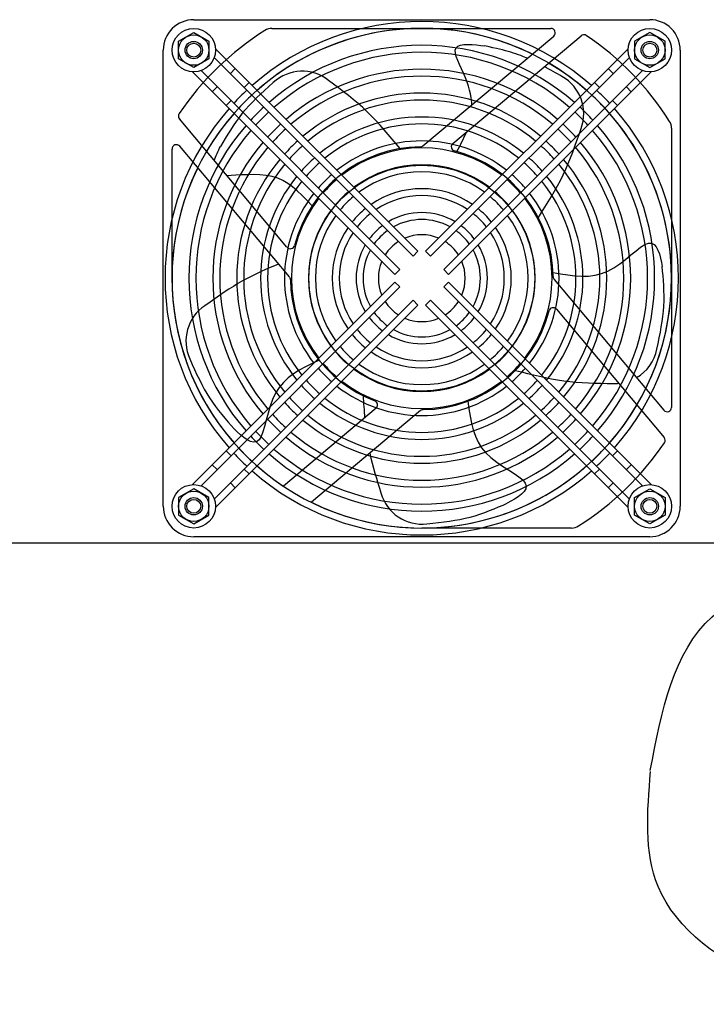
# Model space of a CAD drawing. Extents: x 134 to 1814, y 1953 to 3141.
# Drawn here: x 807 to 965, y 2649 to 2875 of the extents above; entities that cross this region are included whole.
import ezdxf

# ---------------------------------------------------------------- set-up
doc = ezdxf.new("R2010")
doc.units = 0
doc.layers.get('0').update_dxf_attribs({"linetype": 'CONTINUOUS'})

msp = doc.modelspace()

# ---------------------------------------------------------------- linework, layer by layer
at = {"ltscale": 5}
for p, q in [((846.87, 2875.46), (951.87, 2875.46)), ((843.37, 2870.48), (846.87, 2872.5)), ((846.87, 2872.5), (850.37, 2870.48)), ((864.88, 2873.46), (929.1, 2873.46)), ((899.65, 2846.44), (929.74, 2871.69)), ((906.52, 2846.99), (936.05, 2871.77)), ((951.87, 2872.5), (948.37, 2870.48)), ((955.37, 2870.48), (951.87, 2872.5)), ((843.37, 2866.44), (843.37, 2870.48)), ((850.37, 2870.48), (850.37, 2866.44)), ((907.25, 2868.97), (907.66, 2869.36)), ((907.66, 2869.36), (908.28, 2869.61)), ((908.28, 2869.61), (909.06, 2869.74)), ((909.06, 2869.74), (909.96, 2869.78)), ((909.96, 2869.78), (910.94, 2869.75)), ((910.94, 2869.75), (911.95, 2869.66)), ((911.95, 2869.66), (912.96, 2869.55)), ((912.96, 2869.55), (913.92, 2869.42)), ((914.88, 2869.21), (913.92, 2869.42)), ((915.75, 2869.01), (914.88, 2869.21)), ((948.37, 2870.48), (948.37, 2866.44)), ((955.37, 2866.44), (955.37, 2870.48)), ((839.87, 2763.46), (839.87, 2868.46)), ((851.86, 2868.77), (898.49, 2822.15)), ((946.88, 2868.77), (900.26, 2822.15)), ((907.08, 2868.43), (907.25, 2868.97)), ((907.11, 2867.76), (907.08, 2868.43)), ((907.31, 2866.96), (907.11, 2867.76)), ((907.64, 2866.08), (907.31, 2866.96)), ((916.55, 2868.83), (915.75, 2869.01)), ((917.29, 2868.66), (916.55, 2868.83)), ((917.98, 2868.49), (917.29, 2868.66)), ((918.64, 2868.32), (917.98, 2868.49)), ((919.26, 2868.15), (918.64, 2868.32)), ((919.87, 2867.96), (919.26, 2868.15)), ((920.47, 2867.77), (919.87, 2867.96)), ((921.06, 2867.58), (920.47, 2867.77)), ((921.62, 2867.38), (921.06, 2867.58)), ((922.14, 2867.19), (921.62, 2867.38)), ((922.62, 2867.01), (922.14, 2867.19)), ((923.04, 2866.84), (922.62, 2867.01)), ((958.87, 2868.46), (958.87, 2763.46)), ((846.87, 2864.42), (843.37, 2866.44)), ((850.37, 2866.44), (846.87, 2864.42)), ((851.59, 2866.79), (897.36, 2821.02)), ((947.16, 2866.79), (901.39, 2821.02)), ((908.05, 2865.13), (907.64, 2866.08)), ((908.52, 2864.14), (908.05, 2865.13)), ((923.38, 2866.7), (923.04, 2866.84)), ((923.65, 2866.59), (923.38, 2866.7)), ((928.1, 2864.39), (927.59, 2864.67)), ((948.37, 2866.44), (951.87, 2864.42)), ((951.87, 2864.42), (955.37, 2866.44)), ((846.56, 2863.47), (893.19, 2816.84)), ((848.55, 2863.75), (894.32, 2817.98)), ((855.31, 2863.06), (856.44, 2864.2)), ((950.2, 2863.75), (904.43, 2817.98)), ((952.19, 2863.47), (905.56, 2816.84)), ((908.99, 2863.12), (908.52, 2864.14)), ((909.43, 2862.09), (908.99, 2863.12)), ((928.61, 2864.11), (928.1, 2864.39)), ((929.12, 2863.83), (928.61, 2864.11)), ((929.63, 2863.55), (929.12, 2863.83)), ((930.13, 2863.26), (929.63, 2863.55)), ((930.64, 2862.97), (930.13, 2863.26)), ((931.14, 2862.68), (930.64, 2862.97)), ((931.65, 2862.39), (931.14, 2862.68)), ((942.3, 2864.2), (943.44, 2863.06)), ((858.49, 2859.88), (859.63, 2861.01)), ((864.18, 2860.09), (863.2, 2859.2)), ((865.19, 2861), (864.18, 2860.09)), ((879.08, 2860.61), (877.93, 2861.48)), ((880.23, 2859.74), (879.08, 2860.61)), ((909.81, 2861.09), (909.43, 2862.09)), ((910.12, 2860.13), (909.81, 2861.09)), ((910.37, 2859.21), (910.12, 2860.13)), ((939.12, 2861.01), (940.25, 2859.88)), ((851.14, 2858.89), (852.27, 2860.02)), ((862.26, 2858.32), (861.35, 2857.45)), ((863.2, 2859.2), (862.26, 2858.32)), ((881.37, 2858.87), (880.23, 2859.74)), ((882.5, 2857.98), (881.37, 2858.87)), ((883.61, 2857.08), (882.5, 2857.98)), ((910.57, 2858.36), (910.37, 2859.21)), ((910.71, 2857.59), (910.57, 2858.36)), ((946.48, 2860.02), (947.61, 2858.89)), ((854.32, 2855.71), (855.45, 2856.84)), ((859.63, 2855.71), (858.82, 2854.82)), ((860.47, 2856.58), (859.63, 2855.71)), ((861.35, 2857.45), (860.47, 2856.58)), ((884.7, 2856.16), (883.61, 2857.08)), ((885.77, 2855.22), (884.7, 2856.16)), ((910.81, 2856.91), (910.71, 2857.59)), ((910.87, 2856.33), (910.81, 2856.91)), ((910.9, 2855.88), (910.87, 2856.33)), ((943.29, 2856.84), (944.42, 2855.71)), ((858.05, 2853.91), (857.32, 2852.97)), ((858.82, 2854.82), (858.05, 2853.91)), ((886.81, 2854.26), (885.77, 2855.22)), ((887.83, 2853.26), (886.81, 2854.26)), ((868.34, 2823.11), (843.57, 2852.64)), ((855.95, 2851.05), (855.31, 2850.07)), ((856.62, 2852.01), (855.95, 2851.05)), ((857.32, 2852.97), (856.62, 2852.01)), ((888.82, 2852.24), (887.83, 2853.26)), ((889.79, 2851.2), (888.82, 2852.24)), ((890.73, 2850.14), (889.79, 2851.2)), ((854.7, 2849.11), (854.11, 2848.15)), ((855.31, 2850.07), (854.7, 2849.11)), ((891.66, 2849.06), (890.73, 2850.14)), ((892.58, 2847.98), (891.66, 2849.06)), ((909.16, 2848.47), (909.41, 2849.04)), ((909.41, 2849.04), (909.65, 2849.61)), ((935.1, 2847.69), (935.57, 2849.06)), ((935.57, 2849.06), (936.04, 2850.43)), ((956.87, 2850.46), (956.87, 2786.23)), ((853.56, 2847.22), (853.02, 2846.31)), ((854.11, 2848.15), (853.56, 2847.22)), ((893.49, 2846.89), (892.58, 2847.98)), ((894.39, 2845.8), (893.49, 2846.89)), ((908.04, 2846.22), (908.33, 2846.78)), ((908.33, 2846.78), (908.61, 2847.34)), ((908.61, 2847.34), (908.89, 2847.9)), ((908.89, 2847.9), (909.16, 2848.47)), ((934.62, 2846.34), (935.1, 2847.69)), ((841.87, 2815.96), (841.87, 2845.69)), ((868.89, 2816.24), (843.64, 2846.33)), ((851.89, 2843.84), (852.06, 2844.24)), ((852.06, 2844.24), (852.24, 2844.64)), ((852.24, 2844.64), (852.43, 2845.06)), ((852.43, 2845.06), (852.62, 2845.47)), ((852.62, 2845.47), (852.82, 2845.89)), ((852.82, 2845.89), (853.02, 2846.31)), ((907.44, 2845.12), (907.74, 2845.67)), ((907.74, 2845.67), (908.04, 2846.22)), ((933.61, 2843.66), (934.12, 2844.99)), ((934.12, 2844.99), (934.62, 2846.34)), ((851.59, 2843.07), (851.73, 2843.45)), ((851.73, 2843.45), (851.89, 2843.84)), ((932.51, 2841.03), (933.08, 2842.34)), ((933.08, 2842.34), (933.61, 2843.66)), ((857.82, 2839.72), (856.56, 2839.65)), ((859.2, 2839.78), (857.82, 2839.72)), ((860.64, 2839.8), (859.2, 2839.78)), ((862.11, 2839.75), (860.64, 2839.8)), ((863.55, 2839.61), (862.11, 2839.75)), ((931.28, 2838.47), (931.92, 2839.74)), ((931.92, 2839.74), (932.51, 2841.03)), ((855.45, 2839.58), (854.55, 2839.56)), ((856.56, 2839.65), (855.45, 2839.58)), ((864.93, 2839.35), (863.55, 2839.61)), ((866.21, 2838.96), (864.93, 2839.35)), ((867.41, 2838.43), (866.21, 2838.96)), ((868.54, 2837.76), (867.41, 2838.43)), ((869.64, 2836.97), (868.54, 2837.76)), ((930.62, 2837.21), (931.28, 2838.47)), ((870.72, 2836.06), (869.64, 2836.97)), ((871.81, 2835.03), (870.72, 2836.06)), ((929.21, 2834.74), (929.93, 2835.97)), ((929.93, 2835.97), (930.62, 2837.21)), ((872.94, 2833.89), (871.81, 2835.03)), ((874.14, 2832.64), (872.94, 2833.89)), ((927.73, 2832.32), (928.47, 2833.52)), ((928.47, 2833.52), (929.21, 2834.74)), ((926.21, 2829.92), (926.97, 2831.12)), ((926.97, 2831.12), (927.73, 2832.32)), ((950.73, 2823.73), (951.57, 2824.06)), ((951.57, 2824.06), (952.28, 2824.05)), ((952.28, 2824.05), (952.87, 2823.74)), ((897.36, 2821.02), (898.49, 2822.15)), ((900.26, 2822.15), (901.39, 2821.02)), ((947.52, 2821.33), (948.69, 2822.29)), ((948.69, 2822.29), (949.76, 2823.11)), ((949.76, 2823.11), (950.73, 2823.73)), ((952.87, 2823.74), (953.36, 2823.18)), ((953.36, 2823.18), (953.75, 2822.43)), ((953.75, 2822.43), (954.07, 2821.54)), ((954.07, 2821.54), (954.32, 2820.58)), ((943.58, 2818.35), (944.95, 2819.28)), ((944.95, 2819.28), (946.27, 2820.3)), ((946.27, 2820.3), (947.52, 2821.33)), ((954.32, 2820.58), (954.53, 2819.6)), ((954.53, 2819.6), (954.71, 2818.65)), ((862.39, 2817.49), (861.32, 2816.99)), ((863.43, 2817.97), (862.39, 2817.49)), ((864.45, 2818.41), (863.43, 2817.97)), ((865.44, 2818.83), (864.45, 2818.41)), ((866.39, 2819.22), (865.44, 2818.83)), ((893.19, 2816.84), (894.32, 2817.98)), ((904.43, 2817.98), (905.56, 2816.84)), ((929.59, 2817.3), (931.33, 2816.99)), ((939.26, 2816.64), (940.73, 2817.01)), ((940.73, 2817.01), (942.17, 2817.57)), ((942.17, 2817.57), (943.58, 2818.35)), ((954.81, 2817.6), (954.71, 2818.65)), ((954.91, 2816.52), (954.81, 2817.6)), ((846.56, 2768.45), (893.19, 2815.08)), ((858.11, 2815.32), (857.06, 2814.71)), ((859.18, 2815.91), (858.11, 2815.32)), ((860.25, 2816.46), (859.18, 2815.91)), ((861.32, 2816.99), (860.25, 2816.46)), ((894.32, 2813.95), (893.19, 2815.08)), ((905.56, 2815.08), (904.43, 2813.95)), ((952.19, 2768.45), (905.56, 2815.08)), ((929.86, 2815.68), (955.11, 2785.59)), ((931.33, 2816.99), (933, 2816.72)), ((933, 2816.72), (934.63, 2816.53)), ((934.63, 2816.53), (936.22, 2816.43)), ((936.22, 2816.43), (937.76, 2816.46)), ((937.76, 2816.46), (939.26, 2816.64)), ((955, 2815.41), (954.91, 2816.52)), ((955.07, 2814.26), (955, 2815.41)), ((848.55, 2768.17), (894.32, 2813.95)), ((853.91, 2812.71), (852.84, 2811.99)), ((854.96, 2813.41), (853.91, 2812.71)), ((856.01, 2814.08), (854.96, 2813.41)), ((857.06, 2814.71), (856.01, 2814.08)), ((950.2, 2768.17), (904.43, 2813.95)), ((955.13, 2813.1), (955.07, 2814.26)), ((955.16, 2811.93), (955.13, 2813.1)), ((850.62, 2810.45), (849.45, 2809.63)), ((851.74, 2811.23), (850.62, 2810.45)), ((851.59, 2765.13), (897.36, 2810.91)), ((852.84, 2811.99), (851.74, 2811.23)), ((898.49, 2809.77), (897.36, 2810.91)), ((901.39, 2810.91), (900.26, 2809.77)), ((947.16, 2765.13), (901.39, 2810.91)), ((955.11, 2809.55), (955.15, 2810.74)), ((955.15, 2810.74), (955.16, 2811.93)), ((851.86, 2763.15), (898.49, 2809.77)), ((946.88, 2763.15), (900.26, 2809.77)), ((930.4, 2808.81), (955.18, 2779.28)), ((954.89, 2807.17), (955.02, 2808.36)), ((955.02, 2808.36), (955.11, 2809.55)), ((954.52, 2804.74), (954.72, 2805.96)), ((954.72, 2805.96), (954.89, 2807.17)), ((954.05, 2802.24), (954.3, 2803.51)), ((954.3, 2803.51), (954.52, 2804.74)), ((953.78, 2800.95), (954.05, 2802.24)), ((953.5, 2799.61), (953.78, 2800.95)), ((845.97, 2797.37), (846.53, 2796.13)), ((875.71, 2797.11), (874.13, 2796.35)), ((846.53, 2796.13), (847.07, 2794.92)), ((847.07, 2794.92), (847.62, 2793.75)), ((871.18, 2794.78), (869.84, 2793.92)), ((872.61, 2795.58), (871.18, 2794.78)), ((874.13, 2796.35), (872.61, 2795.58)), ((920.94, 2794.75), (922.31, 2794.4)), ((922.31, 2794.4), (923.69, 2794.05)), ((847.62, 2793.75), (848.16, 2792.62)), ((848.16, 2792.62), (848.72, 2791.52)), ((868.62, 2792.99), (867.51, 2791.96)), ((869.84, 2793.92), (868.62, 2792.99)), ((923.69, 2794.05), (925.07, 2793.71)), ((925.07, 2793.71), (926.45, 2793.39)), ((926.45, 2793.39), (927.84, 2793.09)), ((927.84, 2793.09), (929.24, 2792.81)), ((929.24, 2792.81), (930.64, 2792.57)), ((930.64, 2792.57), (932.04, 2792.36)), ((932.04, 2792.36), (933.46, 2792.19)), ((933.46, 2792.19), (934.87, 2792.06)), ((848.72, 2791.52), (849.29, 2790.45)), ((849.29, 2790.45), (849.89, 2789.4)), ((866.53, 2790.81), (865.7, 2789.51)), ((867.51, 2791.96), (866.53, 2790.81)), ((934.87, 2792.06), (936.29, 2791.96)), ((936.29, 2791.96), (937.72, 2791.88)), ((937.72, 2791.88), (939.16, 2791.83)), ((939.16, 2791.83), (940.59, 2791.79)), ((940.59, 2791.79), (942.04, 2791.76)), ((942.04, 2791.76), (943.48, 2791.74)), ((849.89, 2789.4), (850.52, 2788.39)), ((850.52, 2788.39), (851.18, 2787.4)), ((865.01, 2788.05), (864.45, 2786.49)), ((865.7, 2789.51), (865.01, 2788.05)), ((885.87, 2788.89), (885.91, 2788.26)), ((885.91, 2788.26), (885.95, 2787.62)), ((885.95, 2787.62), (885.99, 2786.98)), ((909.99, 2787.63), (910.22, 2785.89)), ((851.18, 2787.4), (851.87, 2786.44)), ((851.87, 2786.44), (852.59, 2785.5)), ((852.59, 2785.5), (853.31, 2784.59)), ((864.45, 2786.49), (863.99, 2784.89)), ((888.84, 2786.01), (867.5, 2768.1)), ((899.1, 2785.48), (873.96, 2764.38)), ((885.99, 2786.98), (886.03, 2786.35)), ((886.03, 2786.35), (886.07, 2785.71)), ((886.07, 2785.71), (886.12, 2785.08)), ((886.08, 2785.6), (886.1, 2785.37)), ((886.1, 2785.37), (886.11, 2785.15)), ((910.22, 2785.89), (910.49, 2784.21)), ((853.31, 2784.59), (854.04, 2783.71)), ((854.04, 2783.71), (854.77, 2782.86)), ((863.58, 2783.32), (863.2, 2781.86)), ((863.99, 2784.89), (863.58, 2783.32)), ((886.11, 2785.15), (886.13, 2784.93)), ((886.12, 2785.08), (886.17, 2784.45)), ((886.13, 2784.93), (886.15, 2784.7)), ((886.15, 2784.7), (886.17, 2784.48)), ((886.17, 2784.48), (886.18, 2784.26)), ((886.17, 2784.45), (886.22, 2783.81)), ((886.18, 2784.26), (886.2, 2784.04)), ((886.2, 2784.04), (886.22, 2783.81)), ((910.49, 2784.21), (910.81, 2782.6)), ((854.77, 2782.86), (855.49, 2782.05)), ((855.49, 2782.05), (856.18, 2781.26)), ((856.89, 2780.6), (856.18, 2781.26)), ((863.2, 2781.86), (862.81, 2780.56)), ((910.81, 2782.6), (911.21, 2781.07)), ((911.21, 2781.07), (911.71, 2779.61)), ((857.63, 2779.92), (856.89, 2780.6)), ((858.41, 2779.29), (857.63, 2779.92)), ((859.18, 2778.77), (858.41, 2779.29)), ((859.94, 2778.39), (859.18, 2778.77)), ((861.9, 2778.73), (861.32, 2778.32)), ((862.39, 2779.49), (861.9, 2778.73)), ((862.81, 2780.56), (862.39, 2779.49)), ((911.71, 2779.61), (912.35, 2778.24)), ((855.45, 2775.08), (854.32, 2776.21)), ((860.66, 2778.23), (859.94, 2778.39)), ((861.32, 2778.32), (860.66, 2778.23)), ((912.35, 2778.24), (913.15, 2776.95)), ((913.15, 2776.95), (914.13, 2775.76)), ((944.42, 2776.21), (943.29, 2775.08)), ((887.41, 2775.68), (887.68, 2774.52)), ((887.68, 2774.52), (887.97, 2773.37)), ((914.13, 2775.76), (915.3, 2774.66)), ((915.3, 2774.66), (916.62, 2773.64)), ((852.27, 2771.9), (851.14, 2773.03)), ((859.63, 2770.91), (858.49, 2772.04)), ((887.97, 2773.37), (888.28, 2772.23)), ((888.28, 2772.23), (888.6, 2771.08)), ((916.62, 2773.64), (917.99, 2772.7)), ((917.99, 2772.7), (919.35, 2771.83)), ((919.35, 2771.83), (920.63, 2771.02)), ((940.25, 2772.04), (939.12, 2770.91)), ((947.61, 2773.03), (946.48, 2771.9)), ((888.6, 2771.08), (888.93, 2769.94)), ((888.93, 2769.94), (889.27, 2768.8)), ((920.63, 2771.02), (921.75, 2770.25)), ((921.75, 2770.25), (922.63, 2769.52)), ((922.63, 2769.52), (923.2, 2768.82)), ((846.87, 2767.5), (843.37, 2765.48)), ((850.37, 2765.48), (846.87, 2767.5)), ((856.44, 2767.73), (855.31, 2768.86)), ((889.27, 2768.8), (889.62, 2767.66)), ((889.62, 2767.66), (889.97, 2766.53)), ((923.3, 2767.48), (922.92, 2766.85)), ((923.2, 2768.82), (923.41, 2768.14)), ((923.41, 2768.14), (923.3, 2767.48)), ((943.44, 2768.86), (942.3, 2767.73)), ((948.37, 2765.48), (951.87, 2767.5)), ((951.87, 2767.5), (955.37, 2765.48)), ((843.37, 2765.48), (843.37, 2761.44)), ((850.37, 2761.44), (850.37, 2765.48)), ((920.75, 2765.13), (919.88, 2764.62)), ((921.59, 2765.67), (920.75, 2765.13)), ((922.33, 2766.24), (921.59, 2765.67)), ((922.92, 2766.85), (922.33, 2766.24)), ((948.37, 2761.44), (948.37, 2765.48)), ((955.37, 2765.48), (955.37, 2761.44)), ((914.97, 2762.46), (916.04, 2762.89)), ((916.04, 2762.89), (917.07, 2763.32)), ((917.07, 2763.32), (918.07, 2763.74)), ((918.07, 2763.74), (919.03, 2764.16)), ((919.88, 2764.62), (919.03, 2764.16)), ((843.37, 2761.44), (846.87, 2759.42)), ((846.87, 2759.42), (850.37, 2761.44)), ((906.97, 2760.23), (908.16, 2760.44)), ((908.16, 2760.44), (909.34, 2760.69)), ((909.34, 2760.69), (910.5, 2760.97)), ((910.5, 2760.97), (911.64, 2761.3)), ((911.64, 2761.3), (912.77, 2761.66)), ((912.77, 2761.66), (913.88, 2762.05)), ((913.88, 2762.05), (914.97, 2762.46)), ((951.87, 2759.42), (948.37, 2761.44)), ((955.37, 2761.44), (951.87, 2759.42)), ((933.87, 2758.46), (899.37, 2758.46)), ((900.55, 2759.43), (901.91, 2759.57)), ((901.91, 2759.57), (903.22, 2759.72)), ((903.22, 2759.72), (904.5, 2759.87)), ((904.5, 2759.87), (905.75, 2760.04)), ((905.75, 2760.04), (906.97, 2760.23)), ((951.87, 2756.46), (846.87, 2756.46)), ((460.27, 2755.06), (1158.27, 2755.06))]:
    msp.add_line(p, q, dxfattribs=at)
for centre, radius in [((846.87, 2868.46), 5), ((846.87, 2868.46), 3.5), ((951.87, 2868.46), 5), ((951.87, 2868.46), 3.5), ((846.87, 2868.46), 2), ((846.87, 2868.46), 1.6), ((951.87, 2868.46), 2), ((951.87, 2868.46), 1.6), ((899.37, 2815.96), 26), ((846.87, 2763.46), 5), ((951.87, 2763.46), 5), ((846.87, 2763.46), 3.5), ((846.87, 2763.46), 2), ((846.87, 2763.46), 1.6), ((951.87, 2763.46), 3.5), ((951.87, 2763.46), 2), ((951.87, 2763.46), 1.6)]:
    msp.add_circle(centre, radius, dxfattribs=at)
for centre, radius, start, end in [((846.87, 2868.46), 7, 89.9998, 180.0002), ((899.37, 2815.96), 59.1, 48.638, 131.362), ((951.87, 2868.46), 7, 359.9999, 90.0001), ((899.37, 2815.96), 67.5, 122.3321, 145.8593), ((899.37, 2815.96), 57.5, 63.7662, 149.4778), ((899.37, 2815.96), 57.5, 48.7393, 131.2607), ((864.88, 2870.46), 3, 90, 122.3322), ((929.1, 2872.46), 1, 309.9995, 90), ((936.69, 2871), 1, 55.8589, 130.0002), ((899.37, 2815.96), 67.5, 32.332, 55.8593), ((899.37, 2815.96), 53.6, 49.0118, 130.9882), ((899.37, 2815.96), 52, 49.1355, 130.8645), ((899.37, 2815.96), 57.5, 333.7663, 59.4778), ((871.84, 2853.8), 9.8, 51.5984, 132.7068), ((899.37, 2815.96), 48.1, 49.4715, 130.5285), ((899.37, 2815.96), 46.5, 49.6257, 130.3743), ((926.85, 2853.84), 9.8, 339.5984, 60.7068), ((899.37, 2815.96), 59.1, 132.9152, 137.0848), ((899.37, 2815.96), 57.5, 132.8571, 137.1429), ((899.37, 2815.96), 42.6, 50.0502, 129.9498), ((899.37, 2815.96), 57.5, 42.8571, 47.1429), ((899.37, 2815.96), 59.1, 42.9152, 47.0848), ((899.37, 2815.96), 41, 50.2478, 129.7522), ((899.37, 2815.96), 59.1, 138.638, 221.362), ((899.37, 2815.96), 57.5, 138.7393, 221.2607), ((844.33, 2853.28), 1, 145.8592, 219.9999), ((899.37, 2815.96), 53.6, 132.7011, 137.2989), ((899.37, 2815.96), 52, 132.6304, 137.3696), ((899.37, 2815.96), 52, 42.6304, 47.3696), ((899.37, 2815.96), 53.6, 42.7011, 47.2989), ((899.37, 2815.96), 57.5, 318.7393, 41.2607), ((899.37, 2815.96), 59.1, 318.638, 41.362), ((899.37, 2815.96), 53.6, 139.0118, 220.9882), ((899.37, 2815.96), 48.1, 132.4381, 137.5619), ((899.37, 2815.96), 37.1, 50.8013, 129.1987), ((899.37, 2815.96), 35.5, 51.0637, 128.9363), ((899.37, 2815.96), 48.1, 42.4381, 47.5619), ((899.37, 2815.96), 53.6, 319.0118, 40.9882), ((953.87, 2850.46), 3, 0, 32.332), ((899.37, 2815.96), 52, 139.1355, 220.8645), ((899.37, 2815.96), 46.5, 132.3499, 137.6501), ((899.37, 2815.96), 46.5, 42.3499, 47.6501), ((899.37, 2815.96), 52, 319.1355, 40.8645), ((842.87, 2845.69), 1, 39.9998, 180), ((899.37, 2815.96), 48.1, 139.4715, 220.5285), ((899.37, 2815.96), 42.6, 132.1071, 137.8929), ((899.37, 2815.96), 31.6, 51.8154, 128.1846), ((907.17, 2846.22), 1, 130.0005, 255.5585), ((899.37, 2815.96), 42.6, 42.1071, 47.8929), ((899.37, 2815.96), 48.1, 319.4715, 40.5285), ((899.37, 2815.96), 46.5, 139.6257, 220.3743), ((899.37, 2815.96), 41, 131.9941, 138.0059), ((899.37, 2815.96), 30.25, 90.6721, 165.5583), ((899.37, 2815.96), 30, 52.1808, 127.8192), ((899.01, 2847.21), 1, 270.6723, 310.0011), ((899.37, 2815.96), 30.25, 0.6721, 75.5583), ((899.37, 2815.96), 41, 41.9941, 48.0059), ((899.37, 2815.96), 46.5, 319.6257, 40.3743), ((899.37, 2815.96), 42.6, 140.0502, 219.9498), ((899.37, 2815.96), 41, 140.2478, 219.7522), ((899.37, 2815.96), 37.1, 131.6778, 138.3222), ((899.37, 2815.96), 35.5, 131.5278, 138.4722), ((899.37, 2815.96), 26.1, 53.2607, 126.7393), ((899.37, 2815.96), 35.5, 41.5278, 48.4722), ((899.37, 2815.96), 37.1, 41.6778, 48.3222), ((899.37, 2815.96), 41, 320.2478, 39.7522), ((899.37, 2815.96), 42.6, 320.0502, 39.9498), ((899.37, 2815.96), 57.5, 153.7662, 236.3358), ((899.37, 2815.96), 31.6, 131.0987, 138.9013), ((899.37, 2815.96), 24.5, 53.8044, 126.1956), ((899.37, 2815.96), 31.6, 41.0987, 48.9013), ((899.37, 2815.96), 37.1, 140.8013, 219.1987), ((899.37, 2815.96), 35.5, 141.0637, 218.9363), ((899.37, 2815.96), 30, 130.8903, 139.1097), ((899.37, 2815.96), 30, 40.8903, 49.1097), ((899.37, 2815.96), 35.5, 321.0637, 38.9363), ((899.37, 2815.96), 37.1, 320.8013, 39.1987), ((899.37, 2815.96), 31.6, 141.8154, 218.1846), ((899.37, 2815.96), 26.1, 130.2749, 139.7251), ((899.37, 2815.96), 20.6, 55.4885, 124.5115), ((899.37, 2815.96), 26.1, 40.2749, 49.7251), ((899.37, 2815.96), 31.6, 321.8154, 38.1846), ((899.37, 2815.96), 30, 142.1808, 217.8192), ((899.37, 2815.96), 24.5, 129.9655, 140.0345), ((899.37, 2815.96), 19, 56.3831, 123.6169), ((899.37, 2815.96), 24.5, 39.9655, 50.0345), ((899.37, 2815.96), 30, 322.1808, 37.8192), ((899.37, 2815.96), 26.1, 143.2607, 216.7393), ((899.37, 2815.96), 20.6, 129.0092, 140.9908), ((899.37, 2815.96), 19, 128.5026, 141.4974), ((899.37, 2815.96), 15.1, 59.3796, 120.6204), ((899.37, 2815.96), 19, 38.5026, 51.4974), ((899.37, 2815.96), 20.6, 39.0092, 50.9908), ((899.37, 2815.96), 26.1, 323.2607, 36.7393), ((899.37, 2815.96), 24.5, 143.8044, 216.1956), ((899.37, 2815.96), 13.5, 61.1276, 118.8724), ((899.37, 2815.96), 24.5, 323.8044, 36.1956), ((899.37, 2815.96), 20.6, 145.4885, 214.5115), ((899.37, 2815.96), 19, 146.3831, 213.6169), ((899.37, 2815.96), 15.1, 126.8142, 143.1858), ((899.37, 2815.96), 13.5, 125.8361, 144.1639), ((899.37, 2815.96), 13.5, 35.8361, 54.1639), ((899.37, 2815.96), 15.1, 36.8142, 53.1858), ((899.37, 2815.96), 19, 326.3831, 33.6169), ((899.37, 2815.96), 20.6, 325.4885, 34.5115), ((899.37, 2815.96), 10, 122.5845, 147.4155), ((899.37, 2815.96), 10, 67.0243, 112.9757), ((899.37, 2815.96), 10, 32.5845, 57.4155), ((869.11, 2823.75), 1, 220.0005, 345.5583), ((899.37, 2815.96), 15.1, 149.3796, 210.6204), ((899.37, 2815.96), 13.5, 151.1276, 208.8724), ((899.37, 2815.96), 13.5, 331.1276, 28.8724), ((899.37, 2815.96), 15.1, 329.3796, 30.6204), ((899.37, 2815.96), 10, 157.0243, 202.9757), ((899.37, 2815.96), 10, 337.0243, 22.9757), ((868.13, 2815.59), 1, 0.6723, 39.9998), ((899.37, 2815.96), 30.25, 180.672, 249.0473), ((930.62, 2816.33), 1, 180.6723, 220.0005), ((899.37, 2815.96), 10, 212.5845, 237.4155), ((899.37, 2815.96), 10, 302.5845, 327.4155), ((854.87, 2801.47), 9.8, 123.5984, 204.7068), ((899.37, 2815.96), 13.5, 215.8361, 234.1639), ((899.37, 2815.96), 30.25, 270.672, 345.5583), ((899.37, 2815.96), 13.5, 305.8361, 324.1639), ((929.64, 2808.17), 1, 39.9999, 165.5585), ((899.37, 2815.96), 15.1, 216.8142, 233.1858), ((899.37, 2815.96), 10, 247.0243, 292.9757), ((899.37, 2815.96), 15.1, 306.8142, 323.1858), ((899.37, 2815.96), 19, 218.5026, 231.4974), ((899.37, 2815.96), 13.5, 241.1276, 298.8724), ((899.37, 2815.96), 19, 308.5026, 321.4974), ((899.37, 2815.96), 20.6, 219.0092, 230.9908), ((899.37, 2815.96), 15.1, 239.3796, 300.6204), ((899.37, 2815.96), 20.6, 309.0092, 320.9908), ((899.37, 2815.96), 26.1, 220.2749, 229.7251), ((899.37, 2815.96), 24.5, 219.9655, 230.0345), ((899.37, 2815.96), 20.6, 235.4885, 304.5115), ((899.37, 2815.96), 19, 236.3831, 303.6169), ((899.37, 2815.96), 24.5, 309.9655, 320.0345), ((899.37, 2815.96), 26.1, 310.2749, 319.7251), ((943.89, 2801.53), 9.8, 300.2701, 348.7068), ((899.37, 2815.96), 31.6, 221.0987, 228.9013), ((899.37, 2815.96), 30, 220.8903, 229.1097), ((899.37, 2815.96), 26.1, 233.2607, 306.7393), ((899.37, 2815.96), 24.5, 233.8044, 306.1956), ((899.37, 2815.96), 30, 310.8903, 319.1097), ((899.37, 2815.96), 31.6, 311.0987, 318.9013), ((899.37, 2815.96), 35.5, 221.5278, 228.4722), ((899.37, 2815.96), 30, 232.1808, 307.8192), ((899.37, 2815.96), 35.5, 311.5278, 318.4722), ((899.37, 2815.96), 37.1, 221.6778, 228.3222), ((899.37, 2815.96), 31.6, 231.8154, 308.1846), ((899.37, 2815.96), 37.1, 311.6778, 318.3222), ((943.89, 2801.53), 9.8, 267.5984, 274.7514), ((899.37, 2815.96), 41, 221.9941, 228.0059), ((899.37, 2815.96), 35.5, 231.0637, 308.9363), ((888.2, 2786.78), 1, 310.0005, 69.047), ((899.37, 2815.96), 41, 311.9941, 318.0059), ((899.37, 2815.96), 42.6, 222.1071, 227.8929), ((899.37, 2815.96), 57.5, 243.7662, 329.4777), ((899.37, 2815.96), 37.1, 230.8013, 309.1987), ((899.74, 2784.71), 1, 90.6723, 129.9999), ((899.37, 2815.96), 42.6, 312.1071, 317.8929), ((955.87, 2786.23), 1, 220.0002, 0), ((899.37, 2815.96), 48.1, 222.4381, 227.5619), ((899.37, 2815.96), 46.5, 222.3499, 227.6501), ((899.37, 2815.96), 42.6, 230.0502, 309.9498), ((899.37, 2815.96), 41, 230.2478, 309.7522), ((899.37, 2815.96), 46.5, 312.3499, 317.6501), ((899.37, 2815.96), 48.1, 312.4381, 317.5619), ((899.37, 2815.96), 53.6, 222.7011, 227.2989), ((899.37, 2815.96), 52, 222.6304, 227.3696), ((899.37, 2815.96), 48.1, 229.4715, 310.5285), ((899.37, 2815.96), 46.5, 229.6257, 310.3743), ((899.37, 2815.96), 52, 312.6304, 317.3696), ((899.37, 2815.96), 53.6, 312.7011, 317.2989), ((954.41, 2778.64), 1, 325.8589, 39.9999), ((899.37, 2815.96), 57.5, 222.8571, 227.1429), ((899.37, 2815.96), 52, 229.1355, 310.8645), ((899.37, 2815.96), 67.5, 302.3321, 325.8593), ((899.37, 2815.96), 57.5, 312.8571, 317.1429), ((899.37, 2815.96), 59.1, 222.9152, 227.0848), ((899.37, 2815.96), 53.6, 229.0118, 310.9882), ((899.37, 2815.96), 59.1, 312.9152, 317.0848), ((899.37, 2815.96), 57.5, 228.7393, 311.2607), ((899.37, 2815.96), 59.1, 228.638, 311.362), ((899.41, 2769.16), 9.8, 195.5984, 276.7068), ((846.87, 2763.46), 7, 179.9996, 270.0004), ((951.87, 2763.46), 7, 270.0009, 359.999), ((933.87, 2761.46), 3, 270, 302.3319)]:
    msp.add_arc(centre, radius, start, end, dxfattribs=at)
msp.add_open_spline([(951.95, 2702.61), (954.62, 2716.32), (959.23, 2740.05), (1006.82, 2753.56), (1060.9, 2745.09), (1120.41, 2744.3), (1152.95, 2715.06), (1155.66, 2686.5), (1133.22, 2662.54), (1087.62, 2652.18), (1035.41, 2655.83), (983.95, 2646.85), (949.53, 2672.16), (951.28, 2693.14), (952.05, 2702.42)], degree=3, knots=[0, 0, 0, 0, 38.175945, 66.054215, 134.745155, 207.176323, 234.555028, 257.630919, 284.89389, 324.401569, 393.869014, 442.840293, 476.276146, 502.792021, 502.792021, 502.792021, 502.792021], dxfattribs=at)

doc.saveas('drawing.dxf')
